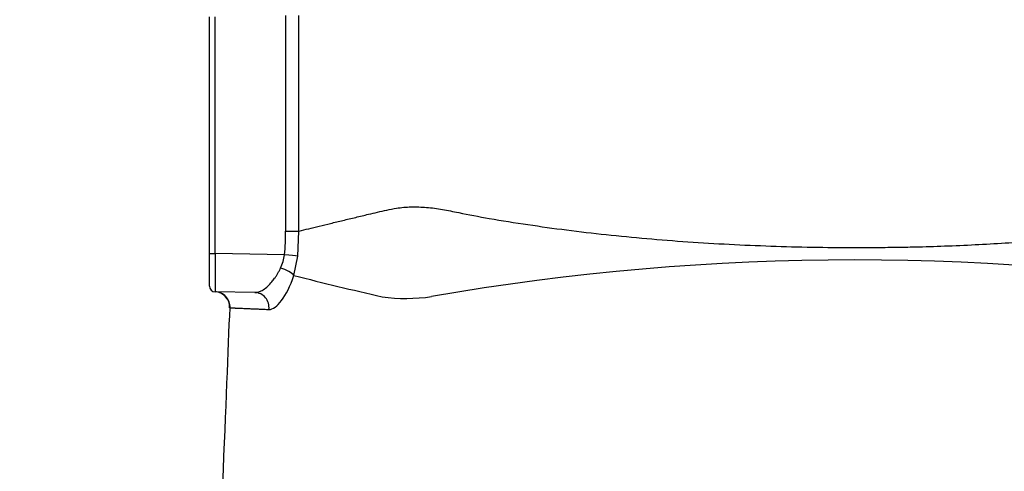
# Paper-space layout 'Sheet1' of a CAD drawing. Units: millimetres. Extents: x 0 to 210, y -3 to 297.
# Drawn here: x 132 to 148, y 193 to 201 of the extents above; entities that cross this region are included whole.
import ezdxf
from ezdxf.enums import TextEntityAlignment as Align

# ---------------------------------------------------------------- set-up
doc = ezdxf.new("R2010")
doc.units = ezdxf.units.MM
doc.layers.add('A4ACN0DS00', color=7, linetype='Continuous')
doc.layers.add('Default', color=7, linetype='Continuous')
doc.styles.add('SEACAD_Arial', font='arial.ttf')
doc.dimstyles.new('ISO-InstDr', dxfattribs={"dimtxt": 2.24, "dimasz": 3.136, "dimexe": 1.12, "dimexo": 1.12, "dimgap": 0.56, "dimtad": 1, "dimdec": 0, "dimlfac": 8, "dimzin": 0, "dimdsep": 46, "dimtxsty": 'SEACAD_Arial', "dimblk1": '_SE_FILLED', "dimblk2": '_SE_FILLED', "dimsah": 1, "dimcen": 1.12, "dimadec": 0, "dimazin": 0, "dimtfac": 0.5, "dimtofl": 0, "dimtmove": 0, "dimatfit": 3, "dimfxl": 1, "dimtzin": 0, "dimarcsym": 0})

# ---------------------------------------------------------------- blocks, each defined once
blk = doc.blocks.new('SE2')
at = {"layer": 'A4ACN0DS00', "color": 7, "linetype": 'Continuous'}
for p, q in [((134.822, 196.978), (134.822, 200.848)), ((134.914, 196.978), (134.914, 200.848)), ((136.065, 200.868), (136.065, 197.346)), ((136.283, 197.346), (136.283, 200.868)), ((136.065, 197.346), (136.283, 197.346)), ((136.266, 196.938), (136.283, 197.346)), ((134.822, 196.447), (134.822, 196.978)), ((134.822, 196.978), (134.914, 196.978)), ((136.047, 196.959), (134.914, 196.978)), ((136.201, 196.62), (136.266, 196.938)), ((135.563, 196.342), (134.914, 196.354)), ((135.159, 196.093), (135.159, 196.093))]:
    blk.add_line(p, q, dxfattribs=at)
for centre, radius, start, end in [((131.799, 197.347), 4.266, 354.7821, 359.9937), ((179.931, 196.666), 45.019, 179.6023, 180.3977), ((135.344, 197.048), 0.708, 334.406, 352.7409), ((145.356, 156.734), 40.141, 80.0627, 99.9071), ((155.555, 273.838), 79.607, 255.9291, 256.99524), ((134.915, 196.447), 0.0938, 180, 269), ((134.901, 196.104), 0.25, 357.6549, 87.5982), ((138.032, 199.066), 2.82, 262.0235, 278.5015)]:
    blk.add_arc(centre, radius, start, end, dxfattribs=at)
for centre, major_axis, ratio, start_param, end_param in [((136.043, 196.959), (0.249, -0.023), 0.001585, 0.457857, 1.553415), ((135.978, 196.655), (0.237, -0.081), 0.338108, 0.470364, 1.661933), ((134.909, 196.104), (-0.004, -0.25), 0.999262, 1.546802, 3.141593), ((135.559, 196.092), (-0.004, -0.25), 0.942633, 1.480165, 3.141593)]:
    blk.add_ellipse(centre, major_axis=major_axis, ratio=ratio, start_param=start_param, end_param=end_param, dxfattribs=at)
for points, knots in [([(136.283, 197.346), (136.336, 197.359), (136.441, 197.385), (136.614, 197.427), (136.8, 197.472), (136.999, 197.52), (137.206, 197.569), (137.444, 197.627), (137.667, 197.678), (137.9, 197.728), (138.115, 197.745), (138.366, 197.738), (138.626, 197.704), (138.963, 197.631), (139.423, 197.546), (140.01, 197.452), (140.65, 197.363), (141.299, 197.287), (141.961, 197.223), (142.633, 197.17), (143.311, 197.129), (143.991, 197.1), (144.669, 197.081), (145.122, 197.079), (145.347, 197.077)], [0, 0, 0, 0, 0.030348, 0.061378, 0.093091, 0.125489, 0.157652, 0.188305, 0.230228, 0.251091, 0.281964, 0.313457, 0.344764, 0.376123, 0.432894, 0.501012, 0.565936, 0.630101, 0.693522, 0.756213, 0.818191, 0.87947, 0.940067, 1, 1, 1, 1]), ([(145.347, 197.077), (145.462, 197.077), (145.69, 197.078), (146.025, 197.082), (146.406, 197.089), (146.841, 197.102), (147.496, 197.131), (148.311, 197.181), (149.567, 197.292), (150.743, 197.447), (151.608, 197.601), (151.986, 197.677), (152.234, 197.726), (152.533, 197.749), (152.821, 197.73), (153.041, 197.685), (153.361, 197.605), (154.003, 197.454), (154.795, 197.256), (155.376, 197.112), (155.507, 197.078), (155.507, 197.077)], [0, 0, 0, 0, 0.010811, 0.0213022, 0.0314745, 0.0465891, 0.0623829, 0.0937164, 0.125355, 0.1875493, 0.218688, 0.2270596, 0.2343927, 0.250042, 0.2656769, 0.2735336, 0.2814016, 0.3127014, 0.3753103, 0.4383899, 0.4999575, 0.4999575, 0.4999575, 0.4999575]), ([(135.563, 196.342), (135.568, 196.342), (135.578, 196.342), (135.593, 196.344), (135.61, 196.347), (135.628, 196.353), (135.647, 196.36), (135.671, 196.371), (135.714, 196.395), (135.772, 196.442), (135.835, 196.508), (135.881, 196.567), (135.913, 196.615), (135.939, 196.658), (135.963, 196.7), (135.977, 196.728), (135.983, 196.742)], [0, 0, 0, 0, 0.036334, 0.07482, 0.11546, 0.158257, 0.203212, 0.250329, 0.326771, 0.499494, 0.646578, 0.749346, 0.81843, 0.883211, 0.943722, 1, 1, 1, 1])]:
    blk.add_open_spline(points, degree=3, knots=knots, dxfattribs=at)
for points in [[(135.793, 196.066), (135.856, 196.063), (135.999, 196.168), (136.144, 196.449), (136.201, 196.62)], [(135.151, 196.094), (135.123, 195.405), (135.084, 194.449), (135.034, 193.226)]]:
    blk.add_open_spline(points, degree=3, dxfattribs=at)
blk.add_rational_spline([(135.159, 196.093), (135.202, 196.091), (135.414, 196.082), (135.793, 196.066)], [0.999999925172, 0.999999924777, 0.999999922807, 0.999999919158], degree=3, dxfattribs=at)
blk = doc.blocks.new('DMBLK220')
at = {"layer": 'Default', "linetype": 'Continuous'}
for points in [[(118.983, 173.038), (118.983, 174.083), (115.847, 173.561)], [(158.594, 173.038), (161.73, 173.561), (158.594, 174.083)]]:
    blk.add_hatch(color=7, dxfattribs=at).paths.add_polyline_path(points)
at = {"layer": 'Default', "color": 7, "linetype": 'Continuous'}
for p, q in [((161.73, 210.48), (161.73, 172.441)), ((115.847, 207.199), (115.847, 172.441)), ((161.73, 173.561), (115.847, 173.561))]:
    blk.add_line(p, q, dxfattribs=at)
at = {"layer": 'Default', "color": 7, "linetype": 'Continuous', "style": 'SEACAD_Arial'}
for s, p in [('367', (134.284, 179.049)), ('(', (132.141, 176.361)), (')', (144.413, 176.361)), ('14.45"', (134.284, 176.361))]:
    blk.add_text(s, height=2.24, dxfattribs=at).set_placement(p, align=Align.TOP_LEFT)
blk = doc.blocks.new('_SE_FILLED')
at = {"color": 0}
blk.add_line((0, 0), (-1, 0), dxfattribs=at)
blk.add_solid([(0, 0), (-1, -0.1665), (-1, 0.1665), (0, 0)], dxfattribs=at)
blk = doc.blocks.new('DMBLK223')
at = {"layer": 'Default', "linetype": 'Continuous'}
for points in [[(97.673, 230.777), (98.718, 230.777), (98.195, 233.913)], [(97.673, 186.774), (98.195, 183.638), (98.718, 186.774)]]:
    blk.add_hatch(color=7, dxfattribs=at).paths.add_polyline_path(points)
at = {"layer": 'Default', "color": 7, "linetype": 'Continuous'}
for p, q in [((142.178, 233.913), (97.075, 233.913)), ((98.195, 183.638), (98.195, 233.913)), ((141.164, 183.638), (97.075, 183.638))]:
    blk.add_line(p, q, dxfattribs=at)
at = {"layer": 'Default', "color": 7, "linetype": 'Continuous', "style": 'SEACAD_Arial'}
for s, p in [(')', (95.395, 214.4)), ('15.83"', (95.395, 204.271)), ('402', (92.707, 204.271)), ('(', (95.395, 202.129))]:
    blk.add_text(s, height=2.24, rotation=90, dxfattribs=at).set_placement(p, align=Align.TOP_LEFT)

psp = doc.layouts.new('Sheet1')

# ---------------------------------------------------------------- block references
at = {"layer": 'Default'}
psp.add_blockref('SE2', (0, 0), dxfattribs=at)

# ---------------------------------------------------------------- dimensions: what is measured, and where the dimension line sits
at = {"layer": 'Default', "color": 7, "linetype": 'Continuous'}
dim = psp.add_linear_dim(base=(98.195, 233.913), p1=(142.284, 183.638), p2=(143.298, 233.913), angle=90, text='\\A1;<>', dimstyle='ISO-InstDr', override={"dimpost": '\\X'}, dxfattribs=at)
dim.commit()
dim.dimension.update_dxf_attribs({"geometry": 'DMBLK223', "text_midpoint": (98.195, 208.776), "dimtype": 160})
dim = psp.add_linear_dim(base=(115.847, 173.561), p1=(161.73, 211.6), p2=(115.847, 208.319), text='\\A1;<>', dimstyle='ISO-InstDr', override={"dimpost": '\\X'}, dxfattribs=at)
dim.commit()
dim.dimension.update_dxf_attribs({"geometry": 'DMBLK220', "text_midpoint": (138.788, 173.561), "dimtype": 160})

doc.saveas('drawing.dxf')
